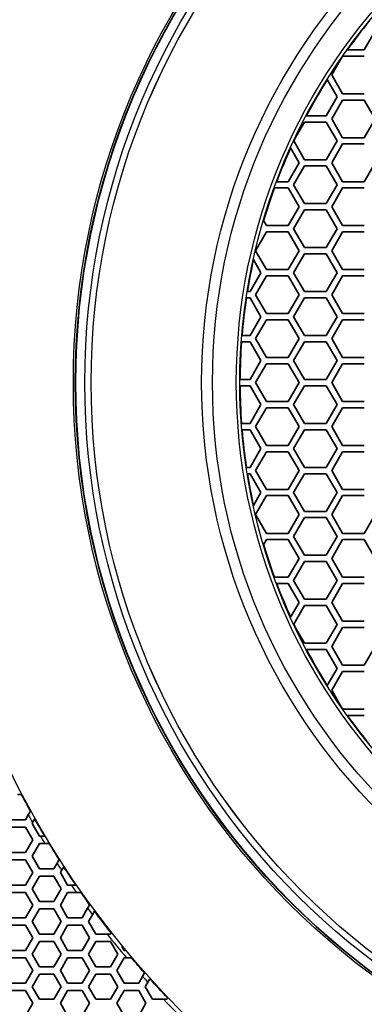
# Model space of a CAD drawing. Units: millimetres. Extents: x 28 to 2161, y -98 to 1160.
# Drawn here: x 219 to 246, y 883 to 961 of the extents above; entities that cross this region are included whole.
import ezdxf

# ---------------------------------------------------------------- set-up
doc = ezdxf.new("R2010")
doc.units = ezdxf.units.MM
doc.header["$LTSCALE"] = 4
doc.layers.add('Visible (ISO)', color=7, linetype='Continuous', lineweight=35)
doc.layers.add('Visible Narrow (ISO)', color=7, linetype='Continuous', lineweight=25)

msp = doc.modelspace()

# ---------------------------------------------------------------- linework, layer by layer
at = {"layer": 'Visible (ISO)'}
for p, q in [((246.215, 958.819), (247.081, 960.319)), ((244.848, 958.819), (246.215, 958.819)), ((244.431, 958.23), (243.617, 956.819)), ((246.215, 958.319), (244.494, 958.319)), ((244.05, 955.069), (243.254, 956.448)), ((243.617, 956.819), (244.483, 955.319)), ((243.184, 953.569), (244.05, 955.069)), ((244.483, 955.319), (246.215, 955.319)), ((244.483, 954.819), (243.617, 953.319)), ((246.215, 954.819), (244.483, 954.819)), ((247.081, 953.319), (246.215, 954.819)), ((241.592, 953.569), (243.184, 953.569)), ((243.617, 953.319), (244.483, 951.819)), ((246.215, 951.819), (247.081, 953.319)), ((241.452, 953.069), (240.638, 951.659)), ((243.184, 953.069), (241.452, 953.069)), ((244.05, 951.569), (243.184, 953.069)), ((244.483, 951.819), (246.215, 951.819)), ((241.019, 949.819), (240.335, 951.003)), ((240.591, 951.56), (241.452, 950.069)), ((243.184, 950.069), (244.05, 951.569)), ((244.483, 951.319), (243.617, 949.819)), ((246.215, 951.319), (244.483, 951.319)), ((240.153, 948.319), (241.019, 949.819)), ((241.452, 949.569), (240.586, 948.069)), ((241.452, 950.069), (243.184, 950.069)), ((243.184, 949.569), (241.452, 949.569)), ((244.05, 948.069), (243.184, 949.569)), ((243.617, 949.819), (244.483, 948.319)), ((246.215, 948.319), (247.081, 949.819)), ((240.153, 947.819), (239.041, 947.819)), ((239.226, 948.319), (240.153, 948.319)), ((241.019, 946.319), (240.153, 947.819)), ((240.586, 948.069), (241.452, 946.569)), ((243.184, 946.569), (244.05, 948.069)), ((244.483, 947.819), (243.617, 946.319)), ((244.483, 948.319), (246.215, 948.319)), ((246.215, 947.819), (244.483, 947.819)), ((240.153, 944.819), (241.019, 946.319)), ((241.452, 946.569), (243.184, 946.569)), ((243.617, 946.319), (244.483, 944.819)), ((241.452, 946.069), (240.586, 944.569)), ((243.184, 946.069), (241.452, 946.069)), ((244.05, 944.569), (243.184, 946.069)), ((238.186, 945.226), (238.421, 944.819)), ((238.421, 944.819), (240.153, 944.819)), ((244.483, 944.819), (246.215, 944.819)), ((238.421, 944.319), (237.555, 942.819)), ((240.153, 944.319), (238.421, 944.319)), ((241.019, 942.819), (240.153, 944.319)), ((240.586, 944.569), (241.452, 943.069)), ((243.184, 943.069), (244.05, 944.569)), ((244.483, 944.319), (243.617, 942.819)), ((246.215, 944.319), (244.483, 944.319)), ((237.555, 942.819), (238.421, 941.319)), ((240.153, 941.319), (241.019, 942.819)), ((241.452, 942.569), (240.586, 941.069)), ((241.452, 943.069), (243.184, 943.069)), ((243.184, 942.569), (241.452, 942.569)), ((244.05, 941.069), (243.184, 942.569)), ((243.617, 942.819), (244.483, 941.319)), ((237.988, 941.069), (237.383, 942.117)), ((237.122, 939.569), (237.988, 941.069)), ((238.421, 940.819), (237.555, 939.319)), ((238.421, 941.319), (240.153, 941.319)), ((240.153, 940.819), (238.421, 940.819)), ((241.019, 939.319), (240.153, 940.819)), ((240.586, 941.069), (241.452, 939.569)), ((243.184, 939.569), (244.05, 941.069)), ((244.483, 940.819), (243.617, 939.319)), ((244.483, 941.319), (246.215, 941.319)), ((246.215, 940.819), (244.483, 940.819)), ((236.896, 939.569), (237.122, 939.569)), ((237.555, 939.319), (238.421, 937.819)), ((240.153, 937.819), (241.019, 939.319)), ((241.452, 939.569), (243.184, 939.569)), ((243.617, 939.319), (244.483, 937.819)), ((237.122, 939.069), (236.818, 939.069)), ((237.988, 937.569), (237.122, 939.069)), ((241.452, 939.069), (240.586, 937.569)), ((243.184, 939.069), (241.452, 939.069)), ((244.05, 937.569), (243.184, 939.069)), ((238.421, 937.819), (240.153, 937.819)), ((244.483, 937.819), (246.215, 937.819)), ((237.122, 936.069), (237.988, 937.569)), ((238.421, 937.319), (237.555, 935.819)), ((240.153, 937.319), (238.421, 937.319)), ((241.019, 935.819), (240.153, 937.319)), ((240.586, 937.569), (241.452, 936.069)), ((243.184, 936.069), (244.05, 937.569)), ((244.483, 937.319), (243.617, 935.819)), ((246.215, 937.319), (244.483, 937.319)), ((236.468, 936.069), (237.122, 936.069)), ((241.452, 936.069), (243.184, 936.069)), ((237.122, 935.569), (236.43, 935.569)), ((237.988, 934.069), (237.122, 935.569)), ((237.555, 935.819), (238.421, 934.319)), ((240.153, 934.319), (241.019, 935.819)), ((241.452, 935.569), (240.586, 934.069)), ((243.184, 935.569), (241.452, 935.569)), ((244.05, 934.069), (243.184, 935.569)), ((243.617, 935.819), (244.483, 934.319)), ((237.122, 932.569), (237.988, 934.069)), ((238.421, 933.819), (237.555, 932.319)), ((238.421, 934.319), (240.153, 934.319)), ((240.153, 933.819), (238.421, 933.819)), ((241.019, 932.319), (240.153, 933.819)), ((240.586, 934.069), (241.452, 932.569)), ((243.184, 932.569), (244.05, 934.069)), ((244.483, 933.819), (243.617, 932.319)), ((244.483, 934.319), (246.215, 934.319)), ((246.215, 933.819), (244.483, 933.819)), ((236.314, 932.569), (237.122, 932.569)), ((238.421, 930.819), (237.555, 932.319)), ((241.019, 932.319), (240.153, 930.819)), ((241.452, 932.569), (243.184, 932.569)), ((244.483, 930.819), (243.617, 932.319)), ((236.314, 932.069), (237.122, 932.069)), ((237.122, 932.069), (237.988, 930.569)), ((240.586, 930.569), (241.452, 932.069)), ((241.452, 932.069), (243.184, 932.069)), ((243.184, 932.069), (244.05, 930.569)), ((237.988, 930.569), (237.122, 929.069)), ((240.153, 930.819), (238.421, 930.819)), ((241.452, 929.069), (240.586, 930.569)), ((244.05, 930.569), (243.184, 929.069)), ((246.215, 930.819), (244.483, 930.819)), ((237.555, 928.819), (238.421, 930.319)), ((238.421, 930.319), (240.153, 930.319)), ((240.153, 930.319), (241.019, 928.819)), ((243.617, 928.819), (244.483, 930.319)), ((244.483, 930.319), (246.215, 930.319)), ((237.122, 929.069), (236.43, 929.069)), ((243.184, 929.069), (241.452, 929.069)), ((236.468, 928.569), (237.122, 928.569)), ((237.122, 928.569), (237.988, 927.069)), ((238.421, 927.319), (237.555, 928.819)), ((241.019, 928.819), (240.153, 927.319)), ((240.586, 927.069), (241.452, 928.569)), ((241.452, 928.569), (243.184, 928.569)), ((243.184, 928.569), (244.05, 927.069)), ((244.483, 927.319), (243.617, 928.819)), ((237.988, 927.069), (237.122, 925.569)), ((237.555, 925.319), (238.421, 926.819)), ((240.153, 927.319), (238.421, 927.319)), ((238.421, 926.819), (240.153, 926.819)), ((240.153, 926.819), (241.019, 925.319)), ((241.452, 925.569), (240.586, 927.069)), ((244.05, 927.069), (243.184, 925.569)), ((243.617, 925.319), (244.483, 926.819)), ((246.215, 927.319), (244.483, 927.319)), ((244.483, 926.819), (246.215, 926.819)), ((237.122, 925.569), (236.818, 925.569)), ((238.421, 923.819), (237.555, 925.319)), ((241.019, 925.319), (240.153, 923.819)), ((243.184, 925.569), (241.452, 925.569)), ((244.483, 923.819), (243.617, 925.319)), ((236.896, 925.069), (237.122, 925.069)), ((237.122, 925.069), (237.988, 923.569)), ((240.586, 923.569), (241.452, 925.069)), ((241.452, 925.069), (243.184, 925.069)), ((243.184, 925.069), (244.05, 923.569)), ((237.988, 923.569), (237.383, 922.522)), ((240.153, 923.819), (238.421, 923.819)), ((241.452, 922.069), (240.586, 923.569)), ((244.05, 923.569), (243.184, 922.069)), ((246.215, 923.819), (244.483, 923.819)), ((237.555, 921.819), (238.421, 923.319)), ((238.421, 923.319), (240.153, 923.319)), ((240.153, 923.319), (241.019, 921.819)), ((243.617, 921.819), (244.483, 923.319)), ((244.483, 923.319), (246.215, 923.319)), ((243.184, 922.069), (241.452, 922.069)), ((238.421, 920.319), (237.555, 921.819)), ((241.019, 921.819), (240.153, 920.319)), ((240.586, 920.069), (241.452, 921.569)), ((241.452, 921.569), (243.184, 921.569)), ((243.184, 921.569), (244.05, 920.069)), ((244.483, 920.319), (243.617, 921.819)), ((247.081, 921.819), (246.215, 920.319)), ((238.186, 919.413), (238.421, 919.819)), ((240.153, 920.319), (238.421, 920.319)), ((238.421, 919.819), (240.153, 919.819)), ((240.153, 919.819), (241.019, 918.319)), ((241.452, 918.569), (240.586, 920.069)), ((244.05, 920.069), (243.184, 918.569)), ((243.617, 918.319), (244.483, 919.819)), ((246.215, 920.319), (244.483, 920.319)), ((244.483, 919.819), (246.215, 919.819)), ((246.215, 919.819), (247.081, 918.319)), ((241.019, 918.319), (240.153, 916.819)), ((240.586, 916.569), (241.452, 918.069)), ((243.184, 918.569), (241.452, 918.569)), ((241.452, 918.069), (243.184, 918.069)), ((243.184, 918.069), (244.05, 916.569)), ((244.483, 916.819), (243.617, 918.319)), ((240.153, 916.819), (239.041, 916.819)), ((241.452, 915.069), (240.586, 916.569)), ((244.05, 916.569), (243.184, 915.069)), ((246.215, 916.819), (244.483, 916.819)), ((239.226, 916.319), (240.153, 916.319)), ((240.153, 916.319), (241.019, 914.819)), ((243.617, 914.819), (244.483, 916.319)), ((244.483, 916.319), (246.215, 916.319)), ((243.184, 915.069), (241.452, 915.069)), ((241.019, 914.819), (240.335, 913.635)), ((240.591, 913.079), (241.452, 914.569)), ((241.452, 914.569), (243.184, 914.569)), ((243.184, 914.569), (244.05, 913.069)), ((244.483, 913.319), (243.617, 914.819)), ((246.215, 913.319), (244.483, 913.319)), ((241.452, 911.569), (240.638, 912.98)), ((244.05, 913.069), (243.184, 911.569)), ((243.617, 911.319), (244.483, 912.819)), ((244.483, 912.819), (246.215, 912.819)), ((243.184, 911.569), (241.452, 911.569)), ((241.592, 911.069), (243.184, 911.069)), ((243.184, 911.069), (244.05, 909.569)), ((244.483, 909.819), (243.617, 911.319)), ((247.081, 911.319), (246.215, 909.819)), ((244.05, 909.569), (243.254, 908.191)), ((246.215, 909.819), (244.483, 909.819)), ((243.617, 907.819), (244.483, 909.319)), ((244.483, 909.319), (246.215, 909.319)), ((244.431, 906.409), (243.617, 907.819)), ((246.215, 906.319), (244.494, 906.319)), ((244.848, 905.819), (246.215, 905.819)), ((218.592, 899.515), (218.931, 899.515)), ((219.462, 897.894), (219.243, 897.515)), ((219.637, 898.197), (219.462, 897.894)), ((219.243, 897.515), (218.089, 897.515)), ((218.089, 896.915), (219.243, 896.915)), ((219.243, 896.915), (219.821, 895.915)), ((219.763, 897.216), (219.803, 897.284)), ((220.341, 896.216), (219.763, 897.216)), ((219.803, 897.284), (219.977, 897.586)), ((220.419, 896.216), (220.341, 896.216)), ((220.768, 896.216), (220.419, 896.216)), ((219.821, 895.915), (219.243, 894.915)), ((219.763, 894.616), (220.341, 895.616)), ((220.341, 895.616), (220.777, 895.616)), ((220.777, 895.616), (221.127, 895.616)), ((219.243, 894.915), (218.089, 894.915)), ((220.341, 893.616), (219.763, 894.616)), ((218.089, 894.315), (219.243, 894.315)), ((219.243, 894.315), (219.821, 893.315)), ((221.747, 894.051), (221.495, 893.616)), ((221.916, 894.344), (221.747, 894.051)), ((222.113, 893.484), (222.281, 893.775)), ((219.821, 893.315), (219.243, 892.315)), ((219.763, 892.016), (220.341, 893.016)), ((221.495, 893.616), (220.341, 893.616)), ((220.341, 893.016), (221.495, 893.016)), ((221.495, 893.016), (222.073, 892.016)), ((222.015, 893.315), (222.113, 893.484)), ((222.593, 892.315), (222.015, 893.315)), ((219.243, 892.315), (218.089, 892.315)), ((222.891, 892.315), (222.593, 892.315)), ((223.254, 892.315), (222.891, 892.315)), ((218.089, 891.715), (219.243, 891.715)), ((219.243, 891.715), (219.821, 890.715)), ((220.341, 891.016), (219.763, 892.016)), ((222.073, 892.016), (221.495, 891.016)), ((222.015, 890.715), (222.593, 891.715)), ((222.593, 891.715), (223.303, 891.715)), ((223.303, 891.715), (223.669, 891.715)), ((219.821, 890.715), (219.243, 889.715)), ((221.495, 891.016), (220.341, 891.016)), ((222.593, 889.715), (222.015, 890.715)), ((224.097, 891.11), (224.325, 890.715)), ((224.325, 890.715), (224.186, 890.474)), ((219.763, 889.416), (220.341, 890.416)), ((220.341, 890.416), (221.495, 890.416)), ((221.495, 890.416), (222.073, 889.416)), ((224.186, 890.474), (223.747, 889.715)), ((224.267, 889.416), (224.573, 889.946)), ((224.573, 889.946), (224.737, 890.229)), ((219.243, 889.715), (218.089, 889.715)), ((218.089, 889.115), (219.243, 889.115)), ((219.243, 889.115), (219.821, 888.115)), ((220.341, 888.416), (219.763, 889.416)), ((222.073, 889.416), (221.495, 888.416)), ((222.015, 888.115), (222.593, 889.115)), ((223.747, 889.715), (222.593, 889.715)), ((222.593, 889.115), (223.747, 889.115)), ((223.747, 889.115), (224.325, 888.115)), ((224.845, 888.416), (224.267, 889.416)), ((221.495, 888.416), (220.341, 888.416)), ((225.74, 888.416), (224.845, 888.416)), ((225.999, 888.416), (225.74, 888.416)), ((226.051, 888.506), (225.999, 888.416)), ((219.821, 888.115), (219.243, 887.115)), ((219.763, 886.816), (220.341, 887.816)), ((220.341, 887.816), (221.495, 887.816)), ((221.495, 887.816), (222.073, 886.816)), ((222.593, 887.115), (222.015, 888.115)), ((224.325, 888.115), (223.747, 887.115)), ((224.267, 886.816), (224.845, 887.816)), ((224.845, 887.816), (225.999, 887.816)), ((225.999, 887.816), (226.577, 886.816)), ((219.243, 887.115), (218.089, 887.115)), ((220.341, 885.816), (219.763, 886.816)), ((222.073, 886.816), (221.495, 885.816)), ((223.747, 887.115), (222.593, 887.115)), ((224.845, 885.816), (224.267, 886.816)), ((226.577, 886.816), (225.999, 885.816)), ((227.097, 887.115), (226.915, 887.43)), ((227.174, 887.115), (227.097, 887.115)), ((218.089, 886.515), (219.243, 886.515)), ((219.243, 886.515), (219.821, 885.515)), ((222.015, 885.515), (222.593, 886.515)), ((222.593, 886.515), (223.747, 886.515)), ((223.747, 886.515), (224.325, 885.515)), ((226.519, 885.515), (227.097, 886.515)), ((227.097, 886.515), (227.284, 886.515)), ((227.284, 886.515), (227.677, 886.515)), ((219.821, 885.515), (219.243, 884.515)), ((219.763, 884.216), (220.341, 885.216)), ((221.495, 885.816), (220.341, 885.816)), ((220.341, 885.216), (221.495, 885.216)), ((221.495, 885.216), (222.073, 884.216)), ((222.593, 884.515), (222.015, 885.515)), ((224.325, 885.515), (223.747, 884.515)), ((224.267, 884.216), (224.845, 885.216)), ((225.999, 885.816), (224.845, 885.816)), ((224.845, 885.216), (225.999, 885.216)), ((225.999, 885.216), (226.577, 884.216)), ((227.097, 884.515), (226.519, 885.515)), ((228.715, 885.318), (228.557, 885.044)), ((219.243, 884.515), (218.089, 884.515)), ((223.747, 884.515), (222.593, 884.515)), ((228.251, 884.515), (227.097, 884.515)), ((228.557, 885.044), (228.251, 884.515)), ((228.771, 884.216), (228.978, 884.574)), ((228.978, 884.574), (229.136, 884.847)), ((218.089, 883.915), (219.243, 883.915)), ((219.243, 883.915), (219.821, 882.915)), ((220.341, 883.216), (219.763, 884.216)), ((222.073, 884.216), (221.495, 883.216)), ((222.015, 882.915), (222.593, 883.915)), ((222.593, 883.915), (223.747, 883.915)), ((223.747, 883.915), (224.325, 882.915)), ((224.845, 883.216), (224.267, 884.216)), ((226.577, 884.216), (225.999, 883.216)), ((226.519, 882.915), (227.097, 883.915)), ((227.097, 883.915), (228.251, 883.915)), ((228.251, 883.915), (228.829, 882.915)), ((229.349, 883.216), (228.771, 884.216)), ((219.821, 882.915), (219.243, 881.915)), ((221.495, 883.216), (220.341, 883.216)), ((222.593, 881.915), (222.015, 882.915)), ((224.325, 882.915), (223.747, 881.915)), ((225.999, 883.216), (224.845, 883.216)), ((227.097, 881.915), (226.519, 882.915)), ((228.829, 882.915), (228.251, 881.915)), ((230.241, 883.216), (229.349, 883.216)), ((230.503, 883.216), (230.241, 883.216)), ((230.561, 883.315), (230.503, 883.216))]:
    msp.add_line(p, q, dxfattribs=at)
msp.add_circle((281.722, 932.319), 58.5, dxfattribs=at)
for radius, start, end in [(45.396, 140.63727, 144.28555), (45.396, 145.05905, 145.3964), (45.396, 147.91092, 152.08908), (45.396, 154.6036, 154.94095), (45.396, 155.71445, 159.36273), (45.396, 160.03559, 163.50199), (45.396, 166.61964, 166.62955), (45.396, 167.55649, 170.81028), (45.396, 171.44898, 175.26165), (45.396, 175.8946, 179.68447), (45.396, 180.31553, 184.1054), (45.396, 184.73835, 188.55102), (45.396, 189.18972, 192.44351), (45.396, 193.37045, 193.38036), (45.396, 196.49801, 199.96441), (45.396, 200.63727, 204.28555), (45.396, 205.05905, 205.3964), (45.396, 207.91092, 212.08908), (45.396, 214.6036, 214.94095), (45.396, 215.71445, 219.36273), (70.844, 207.58389, 208.7935), (70.844, 209.35916, 210.63851), (70.844, 211.20416, 212.41438), (70.844, 212.96105, 214.37996), (70.844, 214.97002, 215.57008), (70.844, 216.45022, 218.20328), (70.844, 219.31947, 219.64873), (70.844, 220.28186, 221.56334), (70.844, 222.0741, 223.76631)]:
    msp.add_arc((281.722, 932.319), radius, start, end, dxfattribs=at)
at = {"layer": 'Visible Narrow (ISO)'}
for radius in [70.8, 58.672, 58.517, 57.758, 57.258, 57.257, 48.457, 48.457, 47.594, 45.697, 45.42]:
    msp.add_circle((281.722, 932.319), radius, dxfattribs=at)
for start, end in [(208.93974, 209.50217), (210.49551, 211.05793), (212.54054, 213.08429), (214.21482, 214.80121), (216.02773, 216.55548), (218.10521, 220.07741), (221.64387, 222.15224), (223.64583, 225.8002)]:
    msp.add_arc((281.722, 932.319), 71.144, start, end, dxfattribs=at)

doc.saveas('drawing.dxf')
